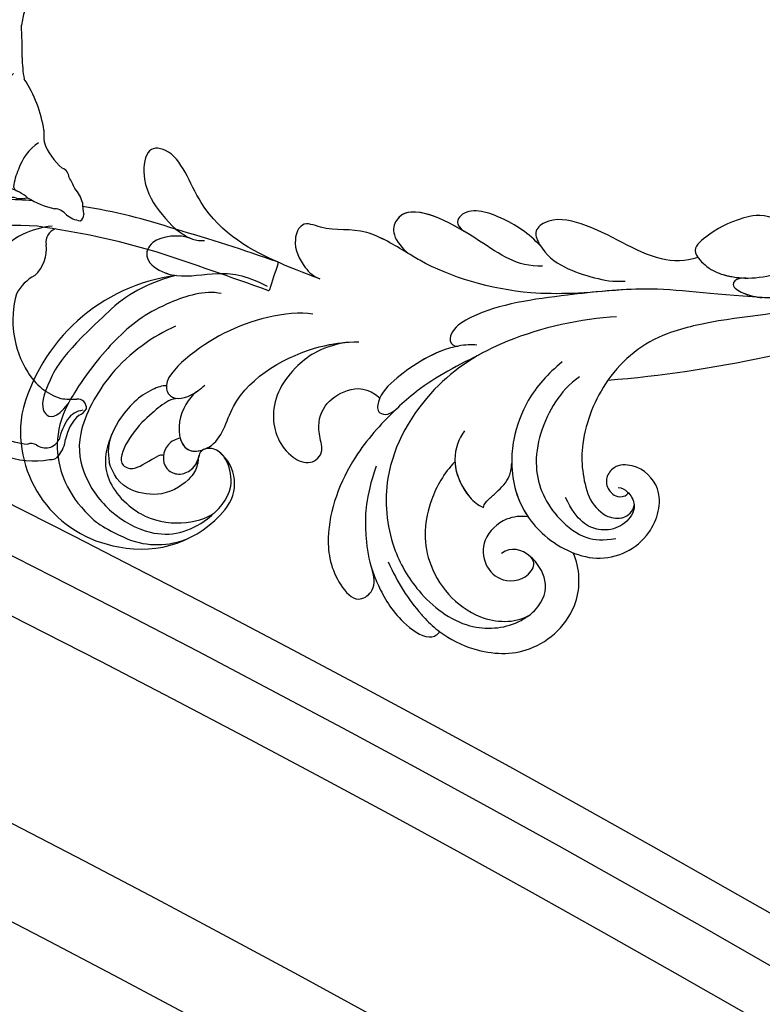
# Model space of a CAD drawing. Units: millimetres. Extents: x 1266 to 2946, y 347 to 1535.
# Drawn here: x 2816 to 2822, y 804 to 812 of the extents above; entities that cross this region are included whole.
import ezdxf
from ezdxf.xclip import XClip

# ---------------------------------------------------------------- set-up
doc = ezdxf.new("R2010")
doc.units = ezdxf.units.MM
doc.header["$XCLIPFRAME"] = 2
doc.layers.add('H-06.木作(細線)', color=8, linetype='Continuous')
doc.layers.add('H-08.木作(細線)', color=8, linetype='Continuous')

# ---------------------------------------------------------------- blocks, each defined once
blk = doc.blocks.new('SE-21118L-d')
at = {"layer": 'H-08.木作(細線)'}
for centre, radius, start, end in [((-8.506, 108.995), 10.698, 44.20857, 133.53408), ((-9.464, 109.244), 9.871, 130.50203, 193.57275), ((-13.822, 105.873), 16.749, 329.93884, 39.17616), ((-11.91, 109.29), 7.479, 121.64746, 165.03797), ((-11.19, 108.616), 4.581, 32.01995, 63.98502), ((-15.484, 107.701), 3.658, 192.21569, 284.06701), ((-15.965, 103.943), 2.964, 41.92053, 43.54975), ((-15.141, 106.758), 2.662, 258.16887, 281.83113), ((-11.346, 103.037), 13.241, 335.19993, 4.52236), ((-35.413, 88.679), 11.525, 56.12431, 70.82032), ((-36.984, 87.435), 11.027, 95.91624, 105.38245), ((4.03, 94.225), 4.678, 128.58318, 135.84329), ((-40.214, 90.447), 3.445, 176.24026, 187.62265), ((-43.589, 86.155), 22.489, 0.80675, 6.60623), ((-38.108, 74.745), 10.879, 41.87238, 53.27764), ((-39.483, 77.259), 2.54, 117.48546, 150.38576), ((-39.19, 75.761), 4.027, 78.19947, 111.33214), ((-41.247, 69.964), 10.156, 45.55644, 73.5224), ((-43.875, 67.697), 13.617, 17.75304, 44.34234), ((64.58, 10.794), 113.337, 147.40444, 162.19387), ((-42.088, 68.25), 11.747, 343.65709, 17.83931)]:
    blk.add_arc(centre, radius, start, end, dxfattribs=at)
for points, knots in [([(-3.125, 95.225), (-1.942, 96.229), (-0.459, 100.448), (-0.286, 104.525), (-1.426, 109.578), (-3.691, 115.072), (-7.16, 117.206), (-10.937, 117.398), (-13.407, 116.954), (-15.834, 115.656)], [0, 0, 0, 0, 4.404073, 10.862644, 16.403015, 18.008363, 24.489719, 27.777365, 29.18462, 29.18462, 29.18462, 29.18462]), ([(-2.964, 100.356), (-2.445, 102.537), (-2.242, 107.353), (-5.245, 113.777), (-8.757, 115.458), (-12.636, 115.689), (-17.574, 113.607), (-19.181, 109.71), (-18.38, 105.295), (-16.408, 104.29), (-15.687, 104.153)], [0, 0, 0, 0, 5.320255, 9.783783, 13.786981, 17.525907, 20.746831, 25.522569, 28.456874, 30.252473, 30.252473, 30.252473, 30.252473]), ([(1.854, 104.081), (1.292, 110.138), (0.071, 112.635), (-1.625, 115.367), (-3.155, 114.249), (-2.653, 112.494)], [13.617331, 13.617331, 13.617331, 13.617331, 15.621561, 17.67709, 18.838702, 18.838702, 18.838702, 18.838702]), ([(-6.794, 104.34), (-6.567, 104.618), (-5.965, 106.307), (-6.304, 109.598), (-8.804, 113.663), (-12.025, 114.174), (-16.91, 112.683), (-18.688, 109.625), (-18.701, 107.945)], [0, 0, 0, 0, 1.244548, 4.628901, 7.652905, 10.961856, 11.70069, 16.438482, 16.438482, 16.438482, 16.438482]), ([(-13.817, 105.985), (-13.928, 106.102), (-14.369, 106.514), (-15.022, 107.681), (-14.862, 110.632), (-12.057, 113.35), (-10.225, 113.147), (-9.181, 112.733)], [33.977962, 33.977962, 33.977962, 33.977962, 34.542721, 35.969786, 38.081029, 39.793565, 42.520888, 42.520888, 42.520888, 42.520888]), ([(-8.358, 104.209), (-8.191, 104.453), (-7.891, 105.235), (-7.996, 107.186), (-8.158, 109.064), (-9.39, 111.961), (-10.473, 111.937), (-11.235, 111.129), (-11.372, 108.901), (-11.544, 108.459), (-11.715, 108.421)], [0, 0, 0, 0, 0.847589, 2.486151, 4.705841, 6.276766, 7.101252, 7.411184, 8.127033, 8.584304, 8.584304, 8.584304, 8.584304]), ([(-11.382, 106.238), (-11.199, 106.618), (-10.959, 107.896), (-12.43, 109.263), (-14.056, 108.458), (-14.361, 107.333), (-14.19, 106.373), (-13.66, 105.802)], [0, 0, 0, 0, 1.057342, 3.182643, 4.166879, 5.548815, 6.996249, 6.996249, 6.996249, 6.996249]), ([(-11.382, 106.238), (-11.199, 106.618), (-10.959, 107.896), (-12.43, 109.263), (-14.056, 108.458), (-14.36, 107.339), (-14.192, 106.387), (-13.823, 105.991)], [0, 0, 0, 0, 1.057342, 3.182643, 4.166879, 5.548815, 6.974525, 6.974525, 6.974525, 6.974525]), ([(-8.907, 102.458), (-8.909, 103.412), (-9.915, 105.795), (-12.788, 106.968), (-14.262, 103.639), (-10.373, 99.596), (-11.64, 91.987), (-13.548, 88.853), (-14.28, 87.864)], [0, 0, 0, 0, 2.569806, 5.329661, 7.122378, 11.442212, 20.374603, 24.393665, 24.393665, 24.393665, 24.393665]), ([(-8.907, 102.458), (-8.909, 103.412), (-9.915, 105.795), (-12.788, 106.968), (-14.262, 103.639), (-10.373, 99.596), (-11.561, 92.463), (-13.236, 89.395), (-13.719, 88.664)], [0, 0, 0, 0, 2.569806, 5.329661, 7.122378, 11.442212, 20.374603, 23.311941, 23.311941, 23.311941, 23.311941]), ([(-11.382, 106.238), (-11.891, 106.445), (-12.832, 106.485), (-13.367, 105.602), (-13.508, 105.157)], [3.837182, 3.837182, 3.837182, 3.837182, 5.329661, 6.62774, 6.62774, 6.62774, 6.62774]), ([(-14.595, 104.153), (-14.37, 104.205), (-13.754, 104.476), (-13.333, 105.347), (-13.629, 105.777), (-13.76, 105.923)], [31.208937, 31.208937, 31.208937, 31.208937, 31.859857, 33.178064, 33.878546, 33.878546, 33.878546, 33.878546]), ([(-13.545, 105.027), (-13.579, 104.899), (-13.894, 103.257), (-10.373, 99.596), (-11.561, 92.463), (-13.236, 89.395), (-13.719, 88.664)], [6.753746, 6.753746, 6.753746, 6.753746, 7.122378, 11.442212, 20.374603, 23.311941, 23.311941, 23.311941, 23.311941]), ([(-9.704, 89.698), (-8.862, 90.451), (-6.568, 94.293), (-5.516, 99.795), (-6.297, 104.57), (-8.405, 104.716), (-8.974, 103.008), (-8.908, 101.751), (-8.902, 101.502)], [0, 0, 0, 0, 4.159569, 11.894601, 15.37017, 16.625193, 19.076141, 19.836048, 19.836048, 19.836048, 19.836048]), ([(-6.794, 104.34), (-6.865, 104.401), (-7.212, 104.633), (-8.405, 104.716), (-8.974, 103.008), (-8.908, 101.751), (-8.902, 101.502)], [15.011363, 15.011363, 15.011363, 15.011363, 15.37017, 16.625193, 19.076141, 19.836048, 19.836048, 19.836048, 19.836048]), ([(-21.249, 88.742), (-21.26, 88.839), (-21.481, 90.803), (-22.313, 95.226), (-25.712, 100.751), (-29.931, 102.866), (-33.2, 102.617), (-33.37, 100.726), (-32.556, 99.904), (-31.627, 99.564)], [8.99556, 8.99556, 8.99556, 8.99556, 9.286565, 14.877829, 22.48788, 26.86338, 28.920431, 30.334854, 31.909415, 31.909415, 31.909415, 31.909415]), ([(-31.627, 99.564), (-32.078, 99.719), (-33.589, 100.144), (-36.578, 100.529), (-39.658, 99.561), (-40.007, 98.562), (-39.909, 98.066)], [9.29887, 9.29887, 9.29887, 9.29887, 10.862664, 14.087871, 16.204101, 17.156391, 17.156391, 17.156391, 17.156391]), ([(-13.719, 88.664), (-12.584, 90.744), (-12.328, 94.441), (-14.17, 98.481), (-18.101, 99.689), (-20.609, 98.342), (-20.526, 96.537), (-17.106, 95.384), (-16.401, 92.084), (-18.087, 89.72), (-19.535, 89.463)], [0, 0, 0, 0, 3.616037, 8.77814, 13.139588, 14.740725, 16.132671, 17.20718, 21.388579, 23.596521, 23.596521, 23.596521, 23.596521]), ([(-13.719, 88.664), (-12.584, 90.744), (-12.328, 94.441), (-14.17, 98.481), (-18.101, 99.689), (-20.609, 98.342), (-20.526, 96.537), (-17.106, 95.384), (-16.401, 92.084), (-18.087, 89.72), (-19.535, 89.463)], [0, 0, 0, 0, 3.616037, 8.77814, 13.139588, 14.740725, 16.132671, 17.20718, 21.388579, 23.596521, 23.596521, 23.596521, 23.596521]), ([(-13.719, 88.664), (-12.584, 90.744), (-12.328, 94.441), (-14.17, 98.481), (-18.101, 99.689), (-20.609, 98.342), (-20.526, 96.537), (-17.106, 95.384), (-16.401, 92.084), (-18.087, 89.72), (-19.535, 89.463)], [0, 0, 0, 0, 3.616037, 8.77814, 13.139588, 14.740725, 16.132671, 17.20718, 21.388579, 23.596521, 23.596521, 23.596521, 23.596521]), ([(-31.936, 97.943), (-33.951, 98.416), (-35.923, 98.605), (-37.95, 98.421), (-38.12, 98.402)], [0, 0, 0, 0, 5.610625, 6.125291, 6.125291, 6.125291, 6.125291]), ([(2.525, 94.346), (3.56, 94.987), (4.903, 97.167), (3.662, 99.063), (1.977, 98.507), (1.237, 97.98), (1.113, 97.881)], [0, 0, 0, 0, 2.900415, 4.65921, 6.74875, 7.197494, 7.197494, 7.197494, 7.197494]), ([(2.525, 94.346), (3.56, 94.987), (4.903, 97.167), (3.662, 99.063), (1.977, 98.507), (1.237, 97.98), (1.113, 97.881)], [0, 0, 0, 0, 2.900415, 4.65921, 6.74875, 7.197494, 7.197494, 7.197494, 7.197494]), ([(2.525, 94.346), (3.56, 94.987), (4.903, 97.167), (3.662, 99.063), (2.03, 98.525), (1.316, 98.036), (1.227, 97.969)], [0, 0, 0, 0, 2.900415, 4.65921, 6.74875, 7.062117, 7.062117, 7.062117, 7.062117]), ([(-39.909, 98.066), (-41.017, 97.753), (-43.728, 96.404), (-46.938, 92.514), (-46.253, 86.548), (-43.073, 84.337), (-41.568, 83.962)], [7.933865, 7.933865, 7.933865, 7.933865, 11.336702, 16.564601, 22.69779, 27.260347, 27.260347, 27.260347, 27.260347]), ([(-26.768, 67.698), (-24.964, 70.347), (-21.979, 76.775), (-21.302, 85.224), (-24.515, 93.126), (-30.525, 96.902), (-36.059, 97.646), (-41.198, 96.282), (-43.441, 92.945), (-43.645, 91.052), (-43.652, 90.673)], [0, 0, 0, 0, 9.636399, 17.934484, 27.257622, 33.616752, 38.059658, 43.480538, 47.788179, 48.856496, 48.856496, 48.856496, 48.856496]), ([(-24.304, 93.524), (-26.066, 96.133), (-27.464, 97.201), (-28.723, 98.073), (-28.989, 98.248)], [0, 0, 0, 0, 4.515463, 5.715982, 5.715982, 5.715982, 5.715982]), ([(0.674, 97.483), (-0.182, 96.606), (-1.175, 94.401), (-3.012, 92.485), (-5.145, 91.458)], [7.763177, 7.763177, 7.763177, 7.763177, 11.298241, 14.485012, 14.485012, 14.485012, 14.485012]), ([(-28.346, 87.53), (-28.584, 88.965), (-29.854, 92.048), (-33.967, 95.733), (-40.664, 95.482), (-43.426, 92.205), (-43.652, 90.673)], [0.221479, 0.221479, 0.221479, 0.221479, 4.057129, 9.452368, 15.612676, 19.499654, 19.499654, 19.499654, 19.499654]), ([(-28.346, 87.53), (-28.584, 88.965), (-29.854, 92.048), (-33.967, 95.733), (-40.664, 95.482), (-43.426, 92.205), (-43.652, 90.673)], [0.221479, 0.221479, 0.221479, 0.221479, 4.057129, 9.452368, 15.612676, 19.499654, 19.499654, 19.499654, 19.499654]), ([(-28.346, 87.53), (-28.584, 88.965), (-29.854, 92.048), (-33.967, 95.733), (-40.664, 95.482), (-43.426, 92.205), (-43.652, 90.673)], [0.221479, 0.221479, 0.221479, 0.221479, 4.057129, 9.452368, 15.612676, 19.499654, 19.499654, 19.499654, 19.499654]), ([(-7.533, 87.221), (-6.005, 88.175), (-2.983, 90.034), (3.147, 92.811), (9.323, 90.409), (11.235, 91.931), (11.353, 93.02), (9.225, 95.001), (5.771, 95.298), (3.062, 94.844), (1.974, 93.954), (1.668, 93.507)], [0, 0, 0, 0, 3.259327, 11.551028, 16.691507, 17.717079, 18.773472, 21.079064, 24.30069, 27.72452, 28.847574, 28.847574, 28.847574, 28.847574]), ([(-7.533, 87.221), (-6.005, 88.175), (-2.983, 90.034), (3.147, 92.811), (9.323, 90.409), (11.235, 91.931), (11.353, 93.02), (9.225, 95.001), (5.771, 95.298), (3.446, 94.909), (2.531, 94.349), (2.525, 94.346)], [0, 0, 0, 0, 3.259327, 11.551028, 16.691507, 17.717079, 18.773472, 21.079064, 24.30069, 27.72452, 27.744831, 27.744831, 27.744831, 27.744831]), ([(-7.533, 87.221), (-6.005, 88.175), (-2.983, 90.034), (3.147, 92.811), (9.323, 90.409), (11.235, 91.931), (11.353, 93.02), (9.225, 95.001), (5.771, 95.298), (3.446, 94.909), (2.531, 94.349), (2.525, 94.346)], [0, 0, 0, 0, 3.259327, 11.551028, 16.691507, 17.717079, 18.773472, 21.079064, 24.30069, 27.72452, 27.744831, 27.744831, 27.744831, 27.744831]), ([(-36.416, 85.256), (-35.961, 85.719), (-35.103, 87.058), (-35.371, 89.784), (-37.417, 91.21), (-39.81, 90.937), (-41.074, 88.655), (-40.159, 87.207), (-39.487, 87.289)], [32.66809, 32.66809, 32.66809, 32.66809, 34.510097, 36.97558, 39.062514, 40.880833, 42.882023, 43.686411, 43.686411, 43.686411, 43.686411]), ([(-36.416, 85.256), (-35.961, 85.719), (-35.103, 87.058), (-35.371, 89.784), (-37.417, 91.21), (-39.81, 90.937), (-41.074, 88.655), (-40.159, 87.207), (-39.487, 87.289)], [32.66809, 32.66809, 32.66809, 32.66809, 34.510097, 36.97558, 39.062514, 40.880833, 42.882023, 43.686411, 43.686411, 43.686411, 43.686411]), ([(-36.416, 85.256), (-35.961, 85.719), (-35.103, 87.058), (-35.371, 89.784), (-37.417, 91.21), (-39.81, 90.937), (-41.074, 88.655), (-40.159, 87.207), (-39.487, 87.289)], [32.66809, 32.66809, 32.66809, 32.66809, 34.510097, 36.97558, 39.062514, 40.880833, 42.882023, 43.686411, 43.686411, 43.686411, 43.686411]), ([(-21.065, 79.459), (-20.744, 79.773), (-19.174, 82.141), (-18.877, 86.696), (-19.25, 89.433), (-20.458, 90.523), (-21.299, 89.817), (-21.278, 88.953), (-21.249, 88.742)], [0, 0, 0, 0, 1.557861, 7.006756, 10.270656, 11.674616, 12.491672, 13.513765, 13.513765, 13.513765, 13.513765]), ([(-20.105, 80.879), (-19.128, 82.845), (-18.877, 86.7), (-19.25, 89.433), (-20.458, 90.523), (-21.299, 89.817), (-21.278, 88.953), (-21.249, 88.742)], [1.573211, 1.573211, 1.573211, 1.573211, 7.006756, 10.270656, 11.674616, 12.491672, 13.513765, 13.513765, 13.513765, 13.513765]), ([(-19.535, 89.463), (-19.595, 89.569), (-19.868, 89.992), (-20.458, 90.523), (-21.299, 89.817), (-21.278, 88.953), (-21.249, 88.742)], [9.816343, 9.816343, 9.816343, 9.816343, 10.270656, 11.674616, 12.491672, 13.513765, 13.513765, 13.513765, 13.513765]), ([(-43.629, 89.99), (-43.398, 88.71), (-42.304, 87.294), (-39.128, 87.01), (-37.623, 88.125), (-37.613, 89.229)], [0, 0, 0, 0, 2.339569, 4.48002, 7.0415, 7.0415, 7.0415, 7.0415]), ([(-26.621, 85.106), (-26.874, 85.969), (-28.121, 87.929), (-31.109, 88.607), (-32.825, 88.274), (-33.269, 87.983)], [0, 0, 0, 0, 2.731315, 6.28487, 7.847821, 7.847821, 7.847821, 7.847821]), ([(-28.346, 87.53), (-29.314, 88.199), (-31.176, 88.593), (-32.825, 88.274), (-33.269, 87.983)], [2.933239, 2.933239, 2.933239, 2.933239, 6.28487, 7.847821, 7.847821, 7.847821, 7.847821]), ([(-28.346, 87.53), (-29.314, 88.199), (-31.176, 88.593), (-32.825, 88.274), (-33.269, 87.983)], [2.933239, 2.933239, 2.933239, 2.933239, 6.28487, 7.847821, 7.847821, 7.847821, 7.847821]), ([(-33.269, 87.983), (-33.033, 87.714), (-32.945, 87.17), (-32.869, 85.927), (-32.68, 84.569), (-32.054, 83.848), (-31.603, 83.465)], [0, 0, 0, 0, 0.799996, 1.784842, 3.702696, 4.659887, 4.659887, 4.659887, 4.659887]), ([(-33.269, 87.983), (-33.033, 87.714), (-32.945, 87.17), (-32.869, 85.927), (-32.68, 84.569), (-32.054, 83.848), (-31.603, 83.465)], [0, 0, 0, 0, 0.799996, 1.784842, 3.702696, 4.659887, 4.659887, 4.659887, 4.659887]), ([(-33.269, 87.983), (-33.033, 87.714), (-32.945, 87.17), (-32.869, 85.927), (-32.68, 84.569), (-32.054, 83.848), (-31.603, 83.465)], [0, 0, 0, 0, 0.799996, 1.784842, 3.702696, 4.659887, 4.659887, 4.659887, 4.659887]), ([(-25.133, 65.773), (-23.29, 68.691), (-19.845, 73.895), (-14.194, 77.941), (-9.909, 79.642), (-5.932, 81.182), (-4.784, 83.878), (-2.218, 85.259), (-3.4, 87.341), (-5.668, 87.788), (-7.022, 87.551), (-7.533, 87.221)], [0, 0, 0, 0, 6.97861, 17.44424, 18.93874, 22.513348, 26.884802, 28.657889, 30.093458, 32.53914, 34.186738, 34.186738, 34.186738, 34.186738]), ([(-10.549, 79.386), (-10.506, 79.403), (-9.337, 79.863), (-5.932, 81.182), (-4.784, 83.878), (-2.218, 85.259), (-3.4, 87.341), (-5.668, 87.788), (-7.022, 87.551), (-7.533, 87.221)], [18.800065, 18.800065, 18.800065, 18.800065, 18.93874, 22.513348, 26.884802, 28.657889, 30.093458, 32.53914, 34.186738, 34.186738, 34.186738, 34.186738]), ([(-10.549, 79.386), (-10.506, 79.403), (-9.337, 79.863), (-5.932, 81.182), (-4.784, 83.878), (-2.218, 85.259), (-3.4, 87.341), (-5.668, 87.788), (-7.022, 87.551), (-7.533, 87.221)], [18.800065, 18.800065, 18.800065, 18.800065, 18.93874, 22.513348, 26.884802, 28.657889, 30.093458, 32.53914, 34.186738, 34.186738, 34.186738, 34.186738]), ([(-21.967, 79.42), (-21.522, 81.946), (-21.085, 84.182), (-21.102, 86.44), (-21.102, 86.472)], [0, 0, 0, 0, 6.643789, 6.737169, 6.737169, 6.737169, 6.737169]), ([(-31.603, 83.465), (-32.302, 83.985), (-34.377, 85.15), (-38.478, 85.6), (-44.044, 83.047), (-45.134, 77.61), (-42.097, 73.733), (-38.785, 74.215), (-37.409, 76.041), (-37.86, 77.473), (-38.825, 78), (-40.035, 77.759), (-40.324, 76.94), (-40.257, 76.616)], [10.616174, 10.616174, 10.616174, 10.616174, 13.220915, 17.72137, 22.717713, 27.912673, 31.878402, 34.972446, 36.541391, 37.591833, 38.686095, 39.627448, 39.914799, 39.914799, 39.914799, 39.914799]), ([(-31.603, 83.465), (-32.302, 83.985), (-33.825, 84.84), (-35.528, 85.21), (-36.416, 85.256)], [10.616174, 10.616174, 10.616174, 10.616174, 13.220915, 15.832201, 15.832201, 15.832201, 15.832201]), ([(-29.076, 73.741), (-29.037, 74.941), (-29.633, 77.875), (-32.721, 82.464), (-37.526, 83.456), (-41.173, 82.461), (-42.337, 81.11), (-42.869, 80.054)], [0, 0, 0, 0, 2.937836, 8.906878, 14.224805, 17.216118, 19.494519, 19.494519, 19.494519, 19.494519]), ([(-39.294, 77.057), (-39.505, 76.807), (-40.151, 76.533), (-41.337, 76.65), (-42.239, 77.614), (-42.336, 79.388), (-41.201, 81.211), (-39.489, 81.96), (-37.11, 81.454)], [0, 0, 0, 0, 0.906551, 1.95672, 2.806873, 4.631899, 6.511833, 9.600225, 9.600225, 9.600225, 9.600225]), ([(-33.453, 56.023), (-30.231, 59.79), (-26.759, 62.938), (-22.124, 70.578), (-18.871, 76.299), (-18.472, 80.162), (-19.181, 81.291), (-19.912, 81.263), (-20.103, 80.877)], [0, 0, 0, 0, 9.108071, 15.582814, 23.772958, 26.064264, 27.034522, 27.971013, 27.971013, 27.971013, 27.971013]), ([(-33.453, 56.023), (-30.231, 59.79), (-26.759, 62.938), (-22.124, 70.578), (-18.871, 76.299), (-18.472, 80.162), (-19.181, 81.291), (-19.912, 81.263), (-20.103, 80.877)], [0, 0, 0, 0, 9.108071, 15.582814, 23.772958, 26.064264, 27.034522, 27.971013, 27.971013, 27.971013, 27.971013]), ([(-27.029, 74.167), (-27.113, 75.885), (-27.603, 78.607), (-29.149, 81.052), (-30.007, 82.007)], [0, 0, 0, 0, 4.654918, 8.466437, 8.466437, 8.466437, 8.466437]), ([(-18.95, 70.293), (-17.606, 72.212), (-12.941, 73.506), (-6.1, 76.568), (-8.277, 79.621), (-9.969, 79.512), (-10.542, 79.368)], [0, 0, 0, 0, 5.3277, 13.34585, 14.77631, 16.436279, 16.436279, 16.436279, 16.436279]), ([(-12.09, 74.066), (-9.396, 75.157), (-6.353, 76.923), (-8.277, 79.621), (-9.969, 79.512), (-10.542, 79.368)], [6.618497, 6.618497, 6.618497, 6.618497, 13.34585, 14.77631, 16.436279, 16.436279, 16.436279, 16.436279]), ([(-12.09, 74.066), (-9.396, 75.157), (-6.353, 76.923), (-8.277, 79.621), (-9.969, 79.512), (-10.542, 79.368)], [6.618497, 6.618497, 6.618497, 6.618497, 13.34585, 14.77631, 16.436279, 16.436279, 16.436279, 16.436279]), ([(-41.691, 78.514), (-41.721, 78.47), (-41.885, 77.978), (-41.893, 77.315), (-41.505, 76.899)], [45.1409729, 45.1409729, 45.1409729, 45.1409729, 45.2385052, 46.1171611, 46.1171611, 46.1171611, 46.1171611]), ([(-40.257, 76.616), (-40.619, 76.58), (-41.096, 76.642), (-41.446, 76.856), (-41.505, 76.899)], [1.007466, 1.007466, 1.007466, 1.007466, 1.95672, 2.163538, 2.163538, 2.163538, 2.163538]), ([(-17.378, 69.317), (-15.816, 69.487), (-13.339, 70.284), (-10.152, 72.613), (-11.041, 74.379), (-12.09, 74.066)], [0, 0, 0, 0, 3.525002, 6.617823, 7.776684, 7.776684, 7.776684, 7.776684]), ([(-17.378, 69.317), (-15.816, 69.487), (-13.339, 70.284), (-10.152, 72.613), (-11.041, 74.379), (-12.09, 74.066)], [0, 0, 0, 0, 3.525002, 6.617823, 7.776684, 7.776684, 7.776684, 7.776684]), ([(-17.378, 69.317), (-15.816, 69.487), (-13.339, 70.284), (-10.152, 72.613), (-11.041, 74.379), (-12.09, 74.066)], [0, 0, 0, 0, 3.525002, 6.617823, 7.776684, 7.776684, 7.776684, 7.776684]), ([(-26.967, 58.48), (-26.592, 59.639), (-24.35, 62.486), (-19.149, 63.838), (-15.771, 66.981), (-15.893, 69.014), (-17.979, 69.541), (-20.288, 68.905), (-22.713, 67.192), (-24.058, 66.007), (-24.638, 65.104)], [0, 0, 0, 0, 3.371859, 10.918715, 14.168215, 15.449478, 16.537755, 19.510899, 22.40031, 25.111551, 25.111551, 25.111551, 25.111551]), ([(-26.967, 58.48), (-26.592, 59.639), (-24.35, 62.486), (-19.149, 63.838), (-15.771, 66.981), (-15.893, 69.014), (-16.871, 69.261), (-17.328, 69.312), (-17.378, 69.317)], [0, 0, 0, 0, 3.371859, 10.918715, 14.168215, 15.449478, 16.537755, 16.673273, 16.673273, 16.673273, 16.673273]), ([(-26.967, 58.48), (-26.592, 59.639), (-24.35, 62.486), (-19.149, 63.838), (-15.771, 66.981), (-15.893, 69.014), (-16.871, 69.261), (-17.328, 69.312), (-17.378, 69.317)], [0, 0, 0, 0, 3.371859, 10.918715, 14.168215, 15.449478, 16.537755, 16.673273, 16.673273, 16.673273, 16.673273]), ([(-39.588, 42.769), (-39.254, 45.538), (-37.217, 53.948), (-33.022, 59.242), (-31.07, 64.135), (-30.816, 64.945)], [0, 0, 0, 0, 9.008837, 21.201771, 23.552228, 23.552228, 23.552228, 23.552228]), ([(-28.311, 50.768), (-27.197, 51.586), (-26.136, 53.908), (-25.861, 56.087), (-25.949, 58.689), (-28.437, 58.344), (-30.242, 57.318), (-31.9, 55.44), (-32.584, 53.409)], [0, 0, 0, 0, 1.718314, 5.662553, 7.730922, 9.214133, 11.061414, 15.769614, 15.769614, 15.769614, 15.769614]), ([(-28.311, 50.768), (-27.197, 51.586), (-26.136, 53.908), (-25.861, 56.087), (-25.949, 58.689), (-28.437, 58.344), (-29.652, 57.654), (-30.601, 56.779), (-31.07, 56.198)], [0, 0, 0, 0, 1.718314, 5.662553, 7.730922, 9.214133, 11.061414, 13.141521, 13.141521, 13.141521, 13.141521]), ([(-28.311, 50.768), (-27.197, 51.586), (-26.136, 53.908), (-25.861, 56.087), (-25.937, 58.342), (-26.79, 58.474), (-26.967, 58.48)], [0, 0, 0, 0, 1.718314, 5.662553, 7.730922, 8.214233, 8.214233, 8.214233, 8.214233]), ([(-31.118, 56.123), (-30.923, 56.428), (-30.563, 56.964), (-31.01, 57.66), (-33.105, 56.793), (-34.986, 53.923), (-35.809, 50.679), (-35.654, 48.331), (-35.458, 47.713)], [0, 0, 0, 0, 0.963197, 1.38347, 2.537452, 6.248201, 11.19644, 12.734515, 12.734515, 12.734515, 12.734515]), ([(-31.118, 56.123), (-30.923, 56.428), (-30.563, 56.964), (-31.01, 57.66), (-32.29, 57.13), (-33.072, 56.461), (-33.453, 56.023)], [0, 0, 0, 0, 0.963197, 1.38347, 2.537452, 4.193108, 4.193108, 4.193108, 4.193108])]:
    blk.add_open_spline(points, degree=3, knots=knots, dxfattribs=at)
blk = doc.blocks.new('SE-21211L')
at = {"layer": 'H-08.木作(細線)', "color": 7}
for p, q in [((-24.005, 35.03), (-21.743, 35.03)), ((-27, 31.77), (-27, 33.794))]:
    blk.add_line(p, q, dxfattribs=at)
for centre, radius, start, end in [((2.885, 10.418), 20.899, 100.51796, 119.71528), ((-0.957, 31.998), 1.033, 271.51201, 301.59238), ((0.007, 30.532), 0.724, 44.3589, 125.79852), ((0.157, 30.624), 0.553, 324.29261, 48.43941), ((5.515, 25.139), 7.123, 133.55548, 172.48948), ((-4.494, 24.076), 5.392, 123.55903, 157.14606), ((-14.663, 26.753), 5.234, 326.24627, 353.60895), ((3.943, 25.946), 5.492, 178.7058, 205.92617), ((-4.366, 21.29), 6.472, 156.74737, 206.02681), ((-7.586, 18.991), 8.01, 23.0873, 34.64277), ((-7.358, 18.806), 7.878, 356.4153, 24.97424), ((-21.89, 11.883), 8.91, 83.8889, 101.77096), ((-20.772, 21.788), 1.06, 260.79669, 298.44259), ((-18.59, 10.803), 11.147, 123.74305, 137.6649), ((-25.191, 21.704), 1.682, 284.07156, 296.13199), ((-23.231, 18.873), 1.797, 105.3655, 132.69317), ((-89.66, -77.129), 124.496, 50.43204, 51.57092), ((-108.729, -75.064), 134.224, 43.10106, 44.84053), ((-25.434, 16.977), 1.93, 136.32645, 180.34248), ((-0.776, 21.596), 9.917, 198.49463, 229.95399), ((0.171, 18.196), 0.353, 331.38333, 19.55674), ((12.221, 14.743), 3.378, 32.60905, 115.09789), ((0.738, 17.046), 0.603, 128.13204, 178.69948), ((0.535, 17.857), 0.201, 138.58078, 204.57442), ((-0.06, 17.624), 0.438, 346.29855, 19.88957), ((0.463, 17.928), 0.1, 79.34831, 142.17342), ((5.833, 12.987), 4.771, 82.54113, 125.39782), ((6.511, 18.925), 1.208, 267.22374, 290.70723), ((8.479, 9.692), 8.248, 79.51298, 100.76051), ((10.384, 18.818), 1.094, 248.3022, 291.64514), ((-10.226, 20.592), 17.517, 191.94864, 198.97145), ((-111.702, -74.553), 136.066, 38.99242, 42.08847), ((-63.216, 41.679), 67.966, 337.48494, 338.76268), ((2.804, 15.776), 0.634, 99.15218, 146.87993), ((3.227, 16.377), 0.524, 107.46723, 177.23322), ((9.471, 18.335), 5.869, 311.35229, 342.43074), ((-1.284, 15.67), 0.854, 325.20414, 358.88395), ((-1.277, 15.701), 3.575, 316.33306, 6.76626), ((-28.599, 13.371), 2.365, 25.31113, 40.1927), ((0.159, 13.475), 1.861, 113.49108, 151.72895), ((-23.248, 15.054), 3.282, 191.80596, 220.61668), ((-4.831, 16.635), 3.512, 228.52871, 260.69547), ((-0.823, 11.081), 2.823, 114.3242, 133.48169), ((-2.673, 14.682), 1.237, 303.7383, 344.75074), ((-52.245, 116.051), 121.373, 301.25203, 302.7127), ((-25.881, 12.632), 0.318, 0.25368, 63.66458), ((-19.792, 13.943), 5.917, 192.78417, 213.24148), ((-5.471, 12.891), 0.288, 350.78992, 75.49183), ((-4.517, 12.919), 0.674, 186.31574, 265.68288), ((-4.328, 12.376), 0.273, 40.9491, 208.40174), ((-36.372, -12.115), 40.438, 29.5566, 37.74691), ((-3.664, 13.362), 0.928, 240.46588, 345.46324), ((6.591, 8.75), 6.927, 139.67803, 166.28271), ((13.467, 11.647), 1.999, 116.50844, 178.80259), ((15.153, 6.68), 7.147, 128.28837, 177.83113), ((-13.932, -0.263), 11.23, 88.65401, 104.02838), ((-14.154, -6.623), 17.594, 82.44654, 88.41833), ((-11.403, 19.142), 8.335, 266.98562, 288.15817), ((-39.601, -14.602), 42.323, 18.1328, 37.32913), ((-20.313, 16.622), 32.161, 342.3564, 351.1759), ((-23.005, 11.801), 2.056, 212.4017, 273.30496), ((-22.523, 13.705), 3.973, 264.74542, 290.56152), ((-15.561, -6.516), 17.415, 106.0036, 108.64236), ((-19.853, 22.646), 12.432, 267.43955, 284.91116), ((7.866, 7.774), 8.423, 161.88231, 197.49453), ((-15.879, 14.501), 6.538, 281.61793, 289.19638), ((-10.084, -4.051), 12.903, 71.40511, 106.40909), ((-7.65, 1.961), 6.441, 38.68352, 74.87363), ((-13.75, 4.215), 3.967, 101.82162, 144.90896), ((-69.718, -30.45), 78.49, 28.06437, 29.19174), ((-13.18, 0.626), 7.134, 125.61853, 161.83184), ((-17.211, 6.687), 0.289, 244.72595, 318.39744), ((-0.686, 9.474), 9.055, 318.45391, 343.8159), ((14.588, 4.404), 4.918, 149.84796, 169.77535), ((10.075, 8.51), 10.751, 197.69853, 215.07101), ((1.4, 6.165), 8.395, 308.36347, 353.92788), ((-12.304, -1.896), 9.006, 148.19271, 176.71299), ((14.206, -5.866), 12.368, 131.00002, 138.43651), ((23.813, 10.548), 23.987, 200.02832, 206.60929), ((10.751, -1.617), 7.021, 145.69374, 173.57269), ((3.88, 45.204), 44.26, 279.66414, 285.4247), ((16.441, -0.017), 2.674, 61.83562, 107.16665), ((21.88, 6.184), 5.676, 222.61484, 237.02617), ((14.149, -8.959), 10.907, 105.08688, 127.82731), ((22.245, 4.72), 4.776, 223.67951, 252.86122), ((21.116, -3.1), 3.268, 45.87722, 94.88136), ((4.311, -19.412), 19.59, 105.67791, 115.03528), ((-0.633, -0.656), 0.365, 100.98539, 163.33733), ((0.311, 1.515), 2.077, 240.78841, 270.42272), ((11.045, 0.595), 8.715, 185.20536, 197.30938), ((-1.245, 0.96), 5.329, 316.95084, 340.36215), ((8.842, -3.225), 3.195, 115.63201, 191.81929), ((8.657, -3.233), 3.48, 126.00829, 146.06738), ((24.834, -0.515), 1.463, 189.39201, 245.3467), ((-20.333, -1.881), 1.085, 152.51377, 292.89997), ((-15.656, 13.593), 19.212, 297.71385, 307.43027), ((-106.356, -43.95), 115.117, 15.59515, 21.67623), ((1.829, 1.632), 4.905, 283.72524, 323.43726), ((2.913, -2.837), 0.308, 148.92288, 285.18369), ((-0.397, -1.995), 3.122, 347.36808, 359.94217), ((23.699, -5.344), 3.538, 51.24058, 81.4732), ((25.877, -3.772), 1.188, 356.42794, 88.22124), ((-20.18, -5.533), 2.667, 44.96429, 84.22274), ((-14.3, 4.357), 10.068, 299.84214, 309.21154), ((-7.169, -10.047), 6.647, 86.14008, 96.61842), ((-69.718, -30.45), 78.49, 17.88596, 20.56879), ((-13.186, 6.331), 11.21, 242.90187, 263.78535), ((-10.563, -2.26), 2.469, 265.38862, 301.04199), ((3.316, -3.944), 2.399, 325.62719, 1.5516), ((21.92, 0.116), 5.957, 279.54756, 309.96111), ((24.948, -0.973), 3.568, 282.92376, 306.36039), ((3.446, -18.037), 22.128, 143.37627, 157.90455), ((-13.058, 0.015), 5.012, 254.4695, 272.77537), ((-13.393, 0.518), 5.539, 275.9924, 288.89132), ((-11.179, -7.353), 2.665, 80.99355, 99.09845), ((8.089, -6.717), 3.132, 153.08622, 198.89663), ((3.48, 41.439), 50.678, 287.57107, 290.92417), ((23.119, -14.296), 8.54, 91.41279, 100.39082), ((22.275, -17.37), 11.063, 108.42317, 118.7056), ((8.019, -7.48), 2.904, 184.96708, 214.12424), ((7.838, -0.445), 11.636, 296.72162, 321.63543), ((-15.911, -10.438), 1.355, 147.68151, 243.54377), ((-11.943, -5.641), 5.788, 269.33667, 314.83338), ((-5.444, -13.545), 4.504, 70.42638, 122.47148), ((5.651, 20.812), 31.602, 252.34183, 260.84682), ((4.758, -10.494), 1.629, 4.53108, 58.25192), ((-45.528, -24.765), 53.715, 13.89531, 16.65961), ((-0.326, -15.3), 5.004, 42.29557, 79.05391), ((8.379, -10.193), 2.005, 184.94638, 214.76234), ((-16.811, -12.041), 0.49, 313.84909, 52.7858), ((-11.589, -14.068), 2.673, 99.06584, 165.28403), ((13.877, -13.186), 7.381, 165.48211, 186.4213), ((15.547, -15.687), 5.701, 127.78316, 157.66352), ((19.052, -30.228), 20.291, 107.14615, 110.17503), ((-9.31, -15.917), 7.982, 153.80276, 171.86918), ((-2.626, -17.663), 8.297, 24.14732, 43.67788), ((-7.313, -16.653), 7.598, 154.5593, 192.87162), ((-1.6, -22.043), 8.946, 92.25339, 140.0892), ((-2.578, -16.971), 3.918, 45.66914, 80.80661), ((-68.781, -26.105), 74.466, 1.57634, 10.13479), ((9.366, -13.519), 0.908, 290.16021, 359.92583), ((1.766, -11.383), 3.215, 240.04221, 296.16404), ((3.763, -15.504), 1.365, 41.03098, 115.10768), ((5.115, -14.377), 1.473, 326.2609, 14.34731), ((2.461, -8.057), 9.59, 311.93247, 318.81951), ((-16.024, -14.999), 1.206, 169.95469, 240.71091), ((8.852, -16.122), 2.677, 159.7458, 189.27164), ((6.041, -13.497), 3.297, 303.42569, 329.07125), ((-16.647, -16.341), 0.291, 330.76315, 83.53584), ((-8.106, -16.824), 8.294, 177.64522, 207.70496), ((-4.29, -19.926), 5.526, 139.02502, 179.93792), ((6.624, -16.214), 0.535, 219.29953, 295.8392), ((10.021, -22.427), 6.547, 109.29984, 118.89742), ((-45.528, -24.765), 53.715, 359.61768, 8.98748), ((-15.491, -18.922), 0.962, 347.92516, 36.80461), ((-13.223, -19.565), 1.399, 161.57965, 261.57492), ((-14.626, -20.556), 0.831, 188.55992, 256.7387), ((-1.61, -18.291), 8.366, 191.22905, 201.31352), ((-13.773, -18.545), 3.008, 249.68282, 280.58603), ((-12.928, -26.98), 6.052, 75.70395, 94.73145), ((-12.677, -25.192), 3.731, 58.85184, 98.38009), ((-12.002, -23.003), 1.971, 24.96059, 73.2635), ((-10.14, -21.658), 0.805, 280.55476, 23.89416), ((-9.739, -21.168), 1.307, 219.5003, 258.79802), ((-350.051, -23.654), 355.708, 358.19052, 359.93515), ((-158.297, -30.821), 166.581, 358.59046, 1.96), ((5.638, -34.874), 0.159, 171.84858, 265.25227), ((5.669, 440.335), 475.367, 269.99464, 270.29155), ((8.115, -34.91), 0.118, 256.76764, 1.16908)]:
    blk.add_arc(centre, radius, start, end, dxfattribs=at)
at = {"layer": 'H-08.木作(細線)', "color": 8}
for centre, radius, start, end in [((1.139, 26.98), 4.079, 110.99359, 153.3947), ((0.143, 30.239), 0.72, 38.31983, 130.26551), ((-1.709, 27.5), 4.519, 164.31846, 202.40539), ((-11.857, 35.107), 11.274, 318.06847, 326.02338), ((-16.048, 34.451), 14.336, 321.08426, 331.32883), ((-8.011, 25.579), 2.134, 344.25476, 5.34863), ((-0.854, 20.995), 4.919, 105.47484, 180.68845), ((-3.514, 24.043), 1.968, 134.53517, 161.66556), ((-5.457, 24.809), 0.536, 159.18775, 255.8762), ((1.431, 21.906), 7.349, 157.97183, 176.08796), ((-5.646, 23.504), 3.32, 176.98674, 244.65197), ((25.632, 24.408), 31.596, 183.63008, 188.98697), ((-6.384, 20.365), 4.139, 332.48957, 16.26161), ((-24.558, 16.34), 3.711, 349.57975, 75.89416), ((-22.648, 13.777), 8.025, 8.69834, 51.93762), ((-7.632, 18.422), 2.158, 6.85772, 74.82873), ((42.304, 24.304), 48.123, 185.76232, 191.43995), ((-4.66, 19.093), 2.05, 281.24572, 341.80335), ((-24.742, 13.144), 4.273, 58.40839, 109.28552), ((-23.637, 14.693), 2.379, 38.07541, 61.50825), ((-4.179, 16.066), 0.915, 125.52039, 170.99581), ((-4.023, 16.18), 0.934, 104.78135, 137.48945), ((0.967, 14.411), 2.642, 341.54594, 48.90142), ((13.404, 8.715), 8.022, 78.04283, 125.58023), ((-28.266, 20.235), 7.804, 295.13443, 327.677), ((-20.623, 17.16), 1.518, 221.1914, 283.86769), ((-15.172, 7.695), 8.227, 102.17862, 139.53188), ((-18.443, 6.411), 9.451, 80.65036, 101.07745), ((-16.614, 12.64), 3.111, 61.26247, 95.42229), ((-14.451, 16.004), 0.922, 223.627, 274.53192), ((-6.964, -2.187), 18.846, 113.62506, 120.69713), ((-13.704, 12.694), 2.483, 87.83351, 105.74877), ((-13.878, 10.288), 4.895, 55.72705, 86.85617), ((-6.558, 14.115), 1.813, 344.47816, 20.81101), ((11.67, 9.462), 6.479, 116.91355, 155.28801), ((10.573, 11.572), 3.239, 66.12742, 130.57675), ((-8.974, 0.332), 15.66, 119.08115, 134.12328), ((-8.804, 18.238), 4.541, 239.31506, 260.25087), ((-12.567, 4.203), 10.018, 63.88184, 72.60972), ((-2.927, 13.249), 1.923, 168.56828, 211.42646), ((9.643, 11.553), 6.493, 161.85681, 212.55836), ((4.427, 18.865), 6.298, 285.54522, 309.88675), ((-8.838, 11.448), 1.878, 45.50548, 68.75227), ((-8.121, 12.566), 0.639, 320.86579, 20.29997), ((-11.669, 8.74), 5.795, 37.39148, 44.3022), ((-7.328, 11.881), 0.41, 136.54932, 210.77369), ((17.843, 5.419), 13.821, 150.75593, 165.86199), ((-22.516, 14.07), 3.633, 306.79823, 316.5984), ((-11.477, 19.326), 8.534, 288.24983, 292.80147), ((-7.763, 10.175), 1.347, 92.58931, 107.57451), ((-7.607, 10.634), 0.913, 33.01635, 103.76052), ((8.517, 8.343), 7.271, 165.15124, 218.01221), ((19.936, 2.677), 16.659, 158.45449, 180.8204), ((-12.849, 1.854), 6.175, 16.73694, 73.84282), ((6.527, 1.273), 5.998, 79.10421, 117.66671), ((-18.983, -0.693), 5.05, 29.61649, 79.81071), ((-6.279, 0.976), 2.697, 67.79956, 118.98825), ((-5.675, -0.691), 9.611, 21.34877, 28.30206), ((-8.071, -14.615), 17.679, 95.21021, 133.91807), ((-3.23, -5.856), 10.908, 125.76796, 167.07115), ((-10.33, 13.47), 10.5, 273.57257, 285.15039), ((1.215, -4.355), 9.08, 126.86044, 169.77483), ((-1.49, 9.142), 6.808, 236.37662, 256.1283), ((-11.89, -31.457), 35.102, 71.1908, 75.536), ((23.806, 1.476), 20.55, 177.31588, 180.77641), ((3.395, 8.221), 15.295, 316.71118, 335.90561), ((1.806, 1.047), 1.46, 318.8363, 5.91624), ((5.338, -1.174), 2.74, 152.61231, 197.50914), ((15.346, -9.283), 7.065, 80.70718, 159.14062), ((18.458, 2.8), 5.478, 248.91217, 283.28358), ((21.739, -11.828), 9.514, 60.63904, 102.27593), ((19.056, -7.154), 4.832, 23.77318, 76.9265), ((-7.166, -10.008), 7.311, 16.41964, 78.51596), ((13.077, -12.877), 7.49, 57.19743, 125.34264), ((5.635, -4.264), 3.992, 306.10112, 321.16354), ((-11.633, -21.539), 13.531, 70.09871, 101.70933), ((-0.705, -26.935), 19.191, 93.96537, 126.09324), ((6.253, -17.217), 12.55, 131.31149, 141.55045), ((-1.762, -16.192), 8.406, 50.91498, 91.84324), ((9.353, -9.361), 2.317, 126.12743, 185.42789), ((2.296, -9.635), 4.751, 339.02792, 0.66686), ((7.479, -10.208), 0.451, 117.4565, 185.46136), ((8.246, -13.973), 4.278, 80.95105, 103.16617), ((9.029, -14.216), 4.468, 51.35819, 91.4151)]:
    blk.add_arc(centre, radius, start, end, dxfattribs=at)
at = {"layer": 'H-08.木作(細線)', "color": 7}
blk.add_open_spline([(-27, 33.794), (-26.622, 34.177), (-25.698, 34.707), (-24.88, 34.666), (-24.005, 35.03)], degree=3, knots=[0.293863, 0.293863, 0.293863, 0.293863, 1, 2, 2, 2, 2], dxfattribs=at)
for points in [[(-21.743, 35.03), (-21.422, 34.874), (-20.909, 34.285), (-19.837, 35.03), (-18.243, 33.999), (-15.874, 33.556), (-15.603, 32.543), (-14.12, 31.687), (-13.499, 30.377), (-12.748, 28.998), (-12.058, 27.803), (-12.058, 26.52), (-12.058, 25.177), (-11.697, 23.83), (-11.797, 21.102), (-12.28, 20.399)], [(-20.267, 20.857), (-21.339, 21.297), (-21.617, 22.004), (-22.174, 22.682), (-23.626, 23.227), (-24.506, 25.046), (-25.583, 25.81), (-25.624, 27.302), (-26.26, 28.337), (-26.26, 30.188), (-27, 31.77)], [(-13.554, 19.582), (-15.631, 19.582), (-17.7, 20.096), (-18.95, 20.431), (-20.053, 20.726), (-20.267, 20.857)], [(-8.805, 11.222), (-7.692, 11.21), (-5.977, 9.156), (-5.369, 8.279), (-5.179, 7.909)]]:
    blk.add_open_spline(points, degree=3, dxfattribs=at)
at = {"layer": 'H-08.木作(細線)', "color": 8}
for points, degree in [([(-16.7, 23.876), (-17.684, 25.581), (-21.508, 25.581), (-22.282, 28.472), (-24.929, 32.381), (-26.535, 32.691)], 3), ([(-24.026, 33.307), (-22.906, 31.366), (-23.317, 29.831)], 2), ([(-21.476, 32.395), (-20.959, 30.468), (-21.421, 28.747), (-22.099, 27.572)], 3), ([(-25.18, 29.32), (-23.955, 28.095), (-23.449, 26.205), (-22.36, 25.577), (-20.525, 25.085)], 3), ([(-21.956, 24.28), (-20.295, 23.322), (-18.509, 23.322), (-17.566, 23.866), (-16.818, 24.066)], 3), ([(-16.7, 23.876), (-15.104, 22.281), (-13.919, 20.227), (-13.554, 19.582)], 3), ([(-15.717, 24.195), (-13.864, 22.342), (-12.71, 21.188), (-12.28, 20.399)], 3)]:
    blk.add_open_spline(points, degree=degree, dxfattribs=at)
blk.add_open_spline([(-18.717, 25.452), (-18.703, 25.462), (-18.688, 25.472), (-18.673, 25.482), (-16.652, 26.876), (-16.652, 29.297), (-17.272, 31.613)], degree=3, knots=[-0.007277, -0.007277, -0.007277, -0.007277, 0, 0, 0, 1, 1, 1, 1], dxfattribs=at)
blk = doc.blocks.new('AB-0005')
at = {"layer": 'H-06.木作(細線)', "color": 6}
blk.add_lwpolyline([(3828.108, -18268.598), (3828.108, -16430.598), (3828.108, -16370.598, 0.221865), (3763.72, -16232.634, 0.338531), (2032.496, -16232.634, 0.221865), (1968.108, -16370.598), (1968.108, -16430.598), (1968.108, -18268.598)], format="xyb", dxfattribs=at)
at = {"layer": 'H-06.木作(細線)'}
for points in [[(3799.108, -17708.598), (3799.108, -16430.598), (3799.108, -16370.598, 0.220785), (3745.57, -16255.263, 0.338263), (2050.646, -16255.263, 0.220785), (1997.108, -16370.598), (1997.108, -16430.598), (1997.108, -17708.598)], [(3796.79, -17706.28), (3796.79, -16430.598), (3796.79, -16370.598, 0.220684), (3744.117, -16257.07, 0.33824), (2052.099, -16257.07, 0.220684), (1999.426, -16370.598), (1999.426, -16430.598), (1999.426, -17706.28)], [(3795.309, -17704.799), (3795.309, -16430.598), (3795.309, -16370.598, 0.220619), (3743.189, -16258.224, 0.338225), (2053.027, -16258.224, 0.220619), (2000.907, -16370.598), (2000.907, -16430.598), (2000.907, -17704.799)], [(3784.412, -17693.902), (3784.412, -16430.598), (3784.412, -16370.598, 0.220105), (3736.354, -16266.716, 0.338113), (2059.862, -16266.716, 0.220105), (2011.804, -16370.598), (2011.804, -16430.598), (2011.804, -17693.902)], [(3779.401, -17688.891), (3779.401, -16430.598), (3779.401, -16370.598, 0.219846), (3733.209, -16270.619, 0.33806), (2063.007, -16270.619, 0.219846), (2016.815, -16370.598), (2016.815, -16430.598), (2016.815, -17688.891)]]:
    blk.add_lwpolyline(points, format="xyb", close=True, dxfattribs=at)
at = {"layer": 'H-06.木作(細線)', "color": 6}
for points in [[(3788.04, -17697.53), (3788.04, -16430.598), (3788.04, -16370.598, 0.220283), (3738.631, -16263.889, 0.338151), (2057.585, -16263.889, 0.220283), (2008.176, -16370.598), (2008.176, -16430.598), (2008.176, -17697.53)], [(3773.04, -17682.53), (3773.04, -16430.598), (3773.04, -16370.598, 0.219495), (3729.213, -16275.571, 0.337991), (2067.003, -16275.571, 0.219495), (2023.176, -16370.598), (2023.176, -16430.598), (2023.176, -17682.53)]]:
    blk.add_lwpolyline(points, format="xyb", close=True, dxfattribs=at)
at = {"layer": 'H-06.木作(細線)'}
blk.add_lwpolyline([(3776.108, -17685.598), (3776.108, -16430.598), (3776.108, -16370.598, 0.219668), (3731.14, -16273.183, 0.338024), (2065.076, -16273.183, 0.219668), (2020.108, -16370.598), (2020.108, -16430.598), (2020.108, -17685.598), (3776.108, -17685.598)], format="xyb", dxfattribs=at)
at = {"layer": 'H-08.木作(細線)'}
for points in [[(3862.108, -18268.598), (3862.108, -16430.598), (3862.108, -16370.598, 0.222831), (3784.953, -16206.07, 0.33881), (2011.263, -16206.07, 0.222831), (1934.108, -16370.598), (1934.108, -16430.598), (1934.108, -18268.598)], [(3857.938, -18268.598), (3857.938, -16430.598), (3857.938, -16370.598, 0.222726), (3782.351, -16209.33, 0.338778), (2013.865, -16209.33, 0.222726), (1938.279, -16370.598), (1938.279, -16430.598), (1938.279, -18268.598)], [(3853.028, -18268.598), (3853.028, -16430.598), (3853.028, -16370.598, 0.222598), (3779.287, -16213.168, 0.338739), (2016.929, -16213.168, 0.222598), (1943.188, -16370.598), (1943.188, -16430.598), (1943.188, -18268.598)], [(3836.108, -18268.598), (3836.108, -16430.598), (3836.108, -16370.598, 0.222117), (3768.72, -16226.387, 0.3386), (2027.496, -16226.387, 0.222117), (1960.108, -16370.598), (1960.108, -16430.598), (1960.108, -18268.598)]]:
    blk.add_lwpolyline(points, format="xyb", dxfattribs=at)
at = {"rotation": 127.30684387025}
blk.add_blockref('SE-21118L-d', (3647.26, -15981.786), dxfattribs=at)
at = {"color": 2, "rotation": 71.93250974976685}
blk.add_blockref('SE-21211L', (3542.815, -16036.087), dxfattribs=at)

msp = doc.modelspace()

# ---------------------------------------------------------------- block references
at = {"layer": 'H-06.木作(細線)'}
ref = msp.add_blockref('AB-0005', (2503.0267, 2221.0229), dxfattribs=dict(at, xscale=0.08800000000000002, yscale=0.08800000000000002, zscale=0.08800000000000002))
XClip(ref).set_block_clipping_path([(1842.1080740817, -18386.56358168), (3954.1080740817, -15418.5977601843)])

doc.saveas('drawing.dxf')
